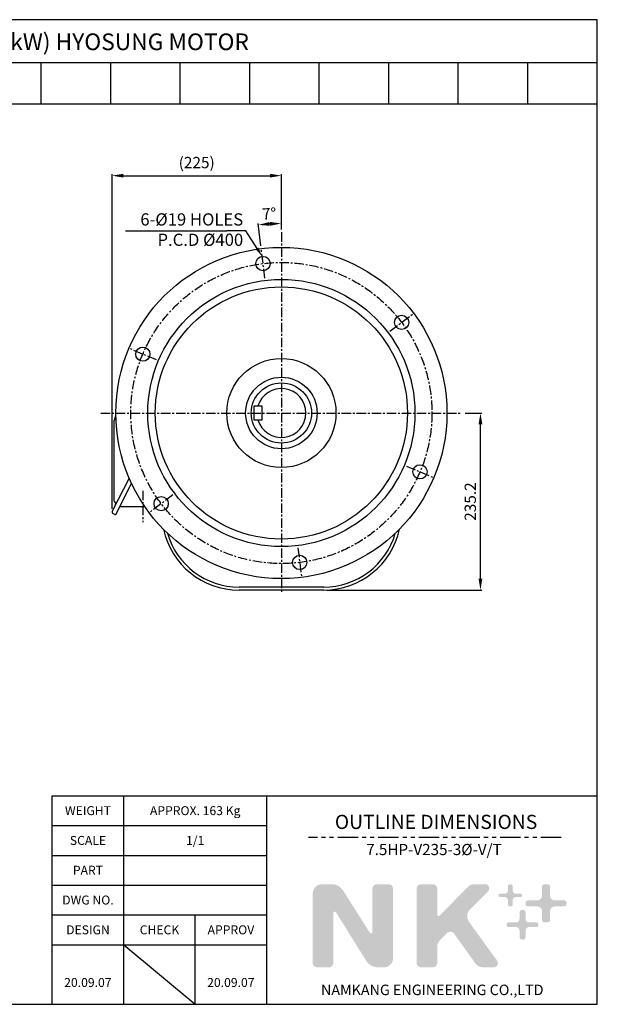
# Model space of a CAD drawing. Extents: x 1739 to 3588, y 0 to 1308.
# Drawn here: x 2821 to 3588, y 0 to 1308 of the extents above; entities that cross this region are included whole.
import ezdxf
from ezdxf.enums import TextEntityAlignment as Align

# ---------------------------------------------------------------- set-up
doc = ezdxf.new("R2010")
doc.units = 0
doc.header["$LTSCALE"] = 10
doc.header["$MEASUREMENT"] = 0
doc.linetypes.add('CENTER', pattern=[2, 1.25, -0.25, 0.25, -0.25])
doc.linetypes.add('PHANTOM', pattern=[63.5, 31.75, -6.35, 6.35, -6.35, 6.35, -6.35])
doc.layers.get('0').update_dxf_attribs({"linetype": 'CONTINUOUS'})
doc.layers.get('DEFPOINTS').update_dxf_attribs({"linetype": 'CONTINUOUS'})
doc.layers.add('AM_5', color=3, linetype='CONTINUOUS', lineweight=15)
doc.layers.add('PHANTOM', color=1, linetype='PHANTOM')
doc.styles.add('SIMPLEX', font='simplex.shx')
doc.styles.get("Standard").update_dxf_attribs({"font": 'simplex.shx'})
doc.dimstyles.new('STANDARD$0', dxfattribs={"dimtxt": 0.18, "dimasz": 0.18, "dimexe": 0.18, "dimexo": 0.0625, "dimgap": 0.09, "dimtad": 0, "dimtih": 1, "dimtoh": 1, "dimdec": 4, "dimzin": 0, "dimdsep": 46, "dimtxsty": 'Standard', "dimcen": 0.09, "dimadec": 0, "dimazin": 0, "dimtfac": 1, "dimtdec": 4, "dimtofl": 0, "dimtmove": 0, "dimatfit": 3, "dimfxl": 0, "dimtolj": 1, "dimtzin": 0, "dimarcsym": 0})
doc.dimstyles.new('STANDARD$2', dxfattribs={"dimtxt": 0.18, "dimasz": 0.18, "dimexe": 0.18, "dimexo": 0.0625, "dimgap": 0.09, "dimtad": 0, "dimtih": 1, "dimtoh": 1, "dimdec": 4, "dimzin": 0, "dimdsep": 46, "dimtxsty": 'Standard', "dimcen": 0.09, "dimadec": 0, "dimazin": 0, "dimtfac": 1, "dimtdec": 4, "dimtofl": 0, "dimtmove": 0, "dimatfit": 3, "dimfxl": 0, "dimtolj": 1, "dimtzin": 0, "dimarcsym": 0})

# ---------------------------------------------------------------- blocks, each defined once
blk = doc.blocks.new('*D125')
at = {"layer": 'AM_5', "color": 31, "linetype": 'ByBlock', "lineweight": -2}
for p, q in [((2943.3, 658), (2943.3, 1102.7)), ((2958.3, 1100.7), (3153.3, 1100.7)), ((3168.3, 1029.4), (3168.3, 1102.7))]:
    blk.add_line(p, q, dxfattribs=at)
at = {"layer": 'AM_5', "color": 31}
for points in [[(2958.3, 1103.2), (2958.3, 1098.2), (2943.3, 1100.7)], [(3153.3, 1103.2), (3153.3, 1098.2), (3168.3, 1100.7)]]:
    blk.add_solid(points, dxfattribs=at)
at = {"layer": 'DEFPOINTS', "color": 0}
for p in [(3168.3, 1100.7), (3168.3, 1025.4), (2943.3, 654)]:
    blk.add_point(p, dxfattribs=at)
at = {"layer": 'AM_5', "color": 31, "insert": (3055.8, 1118.1), "char_height": 15, "attachment_point": 5, "style": 'SIMPLEX'}
blk.add_mtext('\\A1;(225)', dxfattribs=at)
blk = doc.blocks.new('*D126')
at = {"layer": 'AM_5', "color": 31, "linetype": 'ByBlock', "lineweight": -2}
for p, q in [((3141.1, 1007.3), (3137.4, 1037.3)), ((3168.3, 1029.4), (3168.3, 1039.2))]:
    blk.add_line(p, q, dxfattribs=at)
blk.add_arc((3168.3, 785.4), 251.7, 93.4149, 93.5851, dxfattribs=at)
at = {"layer": 'AM_5', "color": 31}
for points in [[(3152.8, 1034.2), (3152.4, 1039.2), (3137.7, 1035.3)], [(3153.3, 1039.2), (3153.4, 1034.2), (3168.3, 1037.2)]]:
    blk.add_solid(points, dxfattribs=at)
at = {"layer": 'DEFPOINTS', "color": 0}
for p in [(3158.1, 1036.9), (3168.3, 1025.4), (3141.6, 1003.3), (3146.3, 964.6), (3168.3, 545.4)]:
    blk.add_point(p, dxfattribs=at)
at = {"layer": 'AM_5', "color": 31, "insert": (3152.1, 1050.2), "char_height": 15, "attachment_point": 5, "rotation": 3.5, "style": 'SIMPLEX'}
blk.add_mtext('\\A1;7°', dxfattribs=at)
blk = doc.blocks.new('*D127')
at = {"layer": 'AM_5', "color": 31, "linetype": 'ByBlock', "lineweight": -2}
for p, q in [((3412.3, 785.4), (3434.8, 785.4)), ((3432.8, 565.2), (3432.8, 770.4)), ((3228.6, 550.2), (3434.8, 550.2))]:
    blk.add_line(p, q, dxfattribs=at)
at = {"layer": 'AM_5', "color": 31}
for points in [[(3430.3, 770.4), (3435.3, 770.4), (3432.8, 785.4)], [(3430.3, 565.2), (3435.3, 565.2), (3432.8, 550.2)]]:
    blk.add_solid(points, dxfattribs=at)
at = {"layer": 'DEFPOINTS', "color": 0}
for p in [(3408.3, 785.4), (3432.8, 785.4), (3224.6, 550.2)]:
    blk.add_point(p, dxfattribs=at)
at = {"layer": 'AM_5', "color": 31, "insert": (3419.3, 667.8), "char_height": 15, "attachment_point": 5, "rotation": 90, "style": 'SIMPLEX'}
blk.add_mtext('\\A1;235.2', dxfattribs=at)

msp = doc.modelspace()

# ---------------------------------------------------------------- hatches: boundary and pattern name
h = msp.add_hatch(color=256)
h.dxf.hatch_style = 1
h.paths.add_polyline_path([(3237.44111, 121.20095, -0.7541854933), (3240.90284, 122.19057), (3280.90823, 57.93853, 0.2590471819), (3296.80235, 49.11154), (3304.28401, 49.11154, 0.4142135624), (3316.76614, 61.59366), (3316.76614, 153.33473, 0.4142135624), (3310.52507, 159.57579), (3295.54635, 159.57579, 0.4142135624), (3289.30529, 153.33473), (3289.30529, 96.12648, -0.7510157675), (3285.85162, 95.12402), (3250.50852, 150.87712, 0.2568889539), (3234.69502, 159.57579), (3222.46368, 159.57579, 0.4142135624), (3209.98156, 147.09367), (3209.98156, 55.3526, 0.4142135624), (3216.22262, 49.11154), (3231.20004, 49.11154, 0.4142135624), (3237.44111, 55.3526)])
h.paths.add_polyline_path([(3375.43006, 153.33473, 0.4142135624), (3369.18899, 159.57579), (3354.2101, 159.57579, 0.4142135624), (3347.96904, 153.33473), (3347.96904, 55.3526, 0.4142135624), (3354.2101, 49.11154), (3369.18899, 49.11154, 0.4142135624), (3375.43006, 55.3526), (3375.43006, 76.86045)])
h.paths.add_polyline_path([(3417.52488, 109.63104, -0.3675102077), (3418.76441, 125.74927), (3442.8129, 150.00405, 0.6666354374), (3438.82419, 159.57579), (3424.89927, 159.57579, 0.2009286444), (3416.00489, 155.85115), (3378.63653, 117.89865, -0.6709866617), (3375.43006, 119.21227), (3375.43006, 76.86045), (3375.43006, 76.42358, -0.1978027207), (3379.04837, 85.212), (3388.33527, 94.57855, -0.464630066), (3397.84427, 93.81392), (3426.06782, 54.3345, 0.2421070118), (3436.22203, 49.11154), (3450.38463, 49.11154, 0.6125623376), (3454.93114, 58.02691)])
h.paths.add_polyline_path([(3488.10247, 144.65387, 0.4640772386), (3486.25626, 146.83778), (3480.01706, 146.83778, -0.4142135624), (3475.64832, 151.20653), (3475.64832, 156.82348, 0.4142135624), (3473.15189, 159.31991), (3471.90368, 159.31991, 0.4142135624), (3469.40725, 156.82348), (3469.40725, 151.20653, -0.4142135624), (3465.03851, 146.83778), (3458.79559, 146.83778, 0.4640772386), (3456.94938, 144.65387, 0.4640772386), (3458.79559, 142.46996), (3465.03851, 142.46996, -0.4142135624), (3469.40725, 138.10122), (3469.40725, 132.48426, 0.4142135624), (3471.90368, 129.98784), (3473.15189, 129.98784, 0.4142135624), (3475.64832, 132.48426), (3475.64832, 138.10122, -0.4142135624), (3480.01706, 142.46996), (3486.25626, 142.46996, 0.4640772386)])
h.paths.add_polyline_path([(3509.80017, 106.2718, 0.4142135624), (3507.30374, 108.76823), (3497.18074, 108.76823, -0.4142135624), (3492.812, 113.13697), (3492.812, 122.1467, 0.4142135624), (3489.69147, 125.26723), (3487.81855, 125.26723, 0.4142135624), (3484.69802, 122.1467), (3484.69802, 113.13697, -0.4142135624), (3480.32927, 108.76823), (3470.21636, 108.76823, 0.4142135624), (3467.71994, 106.2718), (3467.71994, 105.02359, 0.4142135624), (3470.21636, 102.52716), (3480.32927, 102.52716, -0.4142135624), (3484.69802, 98.15842), (3484.69802, 89.14869, 0.4142135624), (3487.81855, 86.02816), (3489.69147, 86.02816, 0.4142135624), (3492.812, 89.14869), (3492.812, 98.15842, -0.4142135624), (3497.18074, 102.52716), (3507.30374, 102.52716, 0.4142135624), (3509.80017, 105.02359)])
h.paths.add_polyline_path([(3544.02854, 138.09993), (3531.54526, 138.09993, -0.4142135624), (3525.3042, 144.34099), (3525.3042, 156.19938, 0.4142135624), (3522.18367, 159.31991), (3517.77359, 159.31991, 0.4142135624), (3514.65306, 156.19938), (3514.65306, 144.34099, -0.4142135624), (3508.41199, 138.09993), (3495.93253, 138.09993, 0.4142135624), (3492.812, 134.9794), (3492.812, 133.10837, 0.4142135624), (3495.93253, 129.98784), (3508.41199, 129.98784, -0.4142135624), (3514.65306, 123.74678), (3514.65306, 111.88876, 0.4142135624), (3517.77359, 108.76823), (3522.18367, 108.76823, 0.4142135624), (3525.3042, 111.88876), (3525.3042, 123.74678, -0.4142135624), (3531.54526, 129.98784), (3544.02854, 129.98784, 0.4142135624), (3547.14907, 133.10837), (3547.14907, 134.9794, 0.4142135624)])

# ---------------------------------------------------------------- linework, layer by layer
for p, q in [((2018.2179, 1251.05576), (3588.08401, 1251.05576)), ((2849.32349, 1196.08846), (2849.32349, 1251.05576)), ((2941.66856, 1196.08846), (2941.66856, 1251.05576)), ((3034.01362, 1196.08846), (3034.01362, 1251.05576)), ((3126.35869, 1196.08846), (3126.35869, 1251.05576)), ((3218.70375, 1196.08846), (3218.70375, 1251.05576)), ((3311.04882, 1196.08846), (3311.04882, 1251.05576)), ((3403.39388, 1196.08846), (3403.39388, 1251.05576)), ((3495.73895, 1196.08846), (3495.73895, 1251.05576)), ((1738.98401, 1196.08846), (3588.08401, 1196.08846)), ((2945.71746, 772.14774), (2945.71746, 669.3394)), ((2965.99019, 699.09052), (2943.6066, 655.16025)), ((2969.13946, 692.05516), (2947.81766, 650.20879)), ((2953.45061, 661.26406), (2986.732, 661.26406)), ((2944.69914, 651.79776), (2947.81766, 650.20879)), ((3224.58412, 554.24406), (3112.08412, 554.24406)), ((3224.58412, 550.24406), (3112.08412, 550.24406)), ((2863.83486, 0), (2863.83486, 277.03519)), ((2863.83486, 277.03519), (3588.08401, 277.03519)), ((2958.81835, 0), (2958.81835, 277.03519)), ((3148.78535, 0), (3148.78535, 277.03519)), ((2863.83486, 237.45874), (3148.78535, 237.45874)), ((2863.83486, 197.88228), (3148.78535, 197.88228)), ((2863.83486, 158.30582), (3148.78535, 158.30582)), ((2863.83486, 118.72937), (3148.78535, 118.72937)), ((3053.80185, 0), (3053.80185, 118.72937)), ((2863.83486, 79.15291), (3148.78535, 79.15291)), ((2958.81835, 79.15291), (3053.80185, 0))]:
    msp.add_line(p, q)
at = {"linetype": 'ByBlock', "lineweight": -2}
msp.add_line((3121.14095, 1027.43554), (3095.94095, 1027.43554), dxfattribs=at)
at = {"color": 1, "linetype": 'CENTER'}
for p, q in [((3168.33412, 1025.44406), (3168.33412, 545.44406)), ((3146.3367, 964.59864), (3141.5838, 1003.30794)), ((3312.48783, 894.07167), (3343.63461, 917.54246)), ((3002.18299, 855.97103), (2966.2833, 871.20955)), ((2928.33412, 785.44406), (3408.33412, 785.44406)), ((3334.48524, 714.91709), (3370.38493, 699.67858)), ((2984.4061, 682.14573), (2984.4061, 640.3824)), ((3024.18041, 676.81645), (2993.03362, 653.34567)), ((3190.33153, 606.28948), (3195.08444, 567.58018))]:
    msp.add_line(p, q, dxfattribs=at)
for points in [[(1738.98401, 0), (3588.08401, 0), (3588.08401, 1307.9), (1738.98401, 1307.9)], [(3131.83412, 776.44406), (3142.83412, 776.44406), (3142.83412, 794.44406), (3131.83412, 794.44406)]]:
    msp.add_lwpolyline(points, close=True)
at = {"linetype": 'ByBlock', "lineweight": -2}
for points in [[(2961.24095, 1027.43554), (3095.94095, 1027.43554)], [(3136.03977, 1004.01383), (3121.14095, 1027.43554)]]:
    msp.add_lwpolyline(points, dxfattribs=at)
for centre, radius in [((3168.33412, 785.44406), 220), ((3143.96025, 983.95329), 9.5), ((3168.33412, 785.44406), 177.5), ((3168.33412, 785.44406), 167.5), ((3328.06122, 905.80707), 9.5), ((2984.23315, 863.59029), 9.5), ((3168.33412, 785.44406), 72.5), ((3168.33412, 785.44406), 47.5), ((3168.33412, 785.44406), 40), ((3352.43509, 707.29784), 9.5), ((3008.60702, 665.08106), 9.5), ((3192.70799, 586.93483), 9.5)]:
    msp.add_circle(centre, radius)
at = {"color": 1, "linetype": 'CENTER'}
msp.add_circle((3168.33412, 785.44406), 200, dxfattribs=at)
for centre, radius, start, end in [((3168.33412, 785.44406), 32.5, 196.07664983, 163.92335017), ((2963.71746, 772.14774), 18, 148.5082798, 180.00001985), ((2947.71746, 669.3394), 2, 180, 240.41389298), ((2945.2488, 664.99132), 3, 333, 60.41391838), ((2945.83412, 654.02528), 2.5, 153, 243), ((3112.08412, 653.24406), 103, 192.36430714, 270), ((3224.58412, 653.24406), 103, 270, 347.63569286), ((3112.08412, 653.24406), 99, 196.09621395, 270), ((3224.58412, 653.24406), 99, 270, 343.90378605)]:
    msp.add_arc(centre, radius, start, end)
msp.add_solid([(3137.81166, 1005.14095), (3142.80249, 993.38248), (3134.26788, 1002.88671)])
at = {"layer": 'PHANTOM', "ltscale": 0.085}
msp.add_line((3540.01983, 221.76657), (3204.26416, 221.76657), dxfattribs=at)

# ---------------------------------------------------------------- texts
for s, p in [('WEIGHT', (2911.32661, 257.24696)), ('APPROX. 163 Kg', (3053.80185, 257.24696)), ('SCALE', (2911.32661, 217.67051)), ('1/1', (3053.80185, 217.67051)), ('PART', (2911.32661, 178.09405)), ('DWG NO.', (2911.32661, 138.51759)), ('DESIGN', (2911.32661, 98.94114)), ('CHECK', (3006.3101, 98.94114)), ('APPROV', (3101.2936, 98.94114)), ('20.09.07', (2911.20837, 28.97497)), ('20.09.07', (3101.17536, 28.97497))]:
    msp.add_text(s, height=11.872937).set_placement(p, align=Align.MIDDLE_CENTER)
at = {"attachment_point": 5, "style": 'SIMPLEX'}
for s, insert, char_height in [('\\A1;7.5HP (5.5kW) HYOSUNG MOTOR', (2895.49602, 1278.53941), 22.1896017), ('{\\fHYmjrE|b0|i0|c129|p18;OUTLINE DIMENSIONS}', (3373.8104, 242.31228), 18.7988169), ('\\A1;{\\fHYmjrE|b0|i0|c129|p18;7.5HP-V235-3\\fISOCPEUR|b0|i0|c0|p34;%%C-\\fHYmjrE|b0|i0|c129|p18;V/T}', (3371.05703, 205.60278), 14.8411712), ('\\f휴먼견출명조|b0|i0|c129|p18;NAMKANG ENGINEERING CO.,LTD', (3368.80227, 19.16759), 13.9309127)]:
    msp.add_mtext(s, dxfattribs=dict(at, insert=insert, char_height=char_height))
at = {"insert": (3117.57018, 1050.70106), "char_height": 16.2191866, "attachment_point": 3}
msp.add_mtext('6-%%C19 HOLES\\PP.C.D %%C400', dxfattribs=at)

# ---------------------------------------------------------------- dimensions: what is measured, and where the dimension line sits
at = {"layer": 'AM_5'}
dim = msp.add_linear_dim(base=(3168.33412, 1100.71037), p1=(2943.33412, 654.02528), p2=(3168.33412, 1025.44406), text='(<>)', dimstyle='STANDARD$0', override={"dimscale": 2, "dimtxt": 7.5, "dimasz": 7.5, "dimexe": 1, "dimexo": 2, "dimgap": 3, "dimtad": 3, "dimtih": 0, "dimtoh": 0, "dimzin": 8, "dimtxsty": 'SIMPLEX', "dimcen": 0, "dimclrd": 31, "dimclre": 31, "dimclrt": 31, "dimtfac": 0.072, "dimtdec": 0, "dimtix": 1, "dimtofl": 1, "dimtmove": 2, "dimtvp": 0.072, "dimarcsym": 1}, dxfattribs=at)
dim.commit()
dim.dimension.update_dxf_attribs({"geometry": '*D125', "text_midpoint": (3055.83412, 1118.13894)})
dim = msp.add_angular_dim_2l(base=(3158.08621, 1036.94566), line1=((3146.3367, 964.59864), (3141.5838, 1003.30794)), line2=((3168.33412, 1025.44406), (3168.33412, 545.44406)), dimstyle='STANDARD$2', override={"dimscale": 2, "dimtxt": 7.5, "dimasz": 7.5, "dimexe": 1, "dimexo": 2, "dimgap": 3, "dimtad": 3, "dimtih": 0, "dimtoh": 0, "dimzin": 8, "dimtxsty": 'SIMPLEX', "dimcen": 0, "dimclrd": 31, "dimclre": 31, "dimclrt": 31, "dimtfac": 0.072, "dimtdec": 0, "dimtix": 1, "dimtofl": 1, "dimtmove": 2, "dimtvp": 0.072, "dimarcsym": 1}, dxfattribs=at)
dim.commit()
dim.dimension.update_dxf_attribs({"geometry": '*D126', "text_midpoint": (3152.14342, 1050.15968)})
dim = msp.add_linear_dim(base=(3432.78935, 785.44406), p1=(3224.58412, 550.24406), p2=(3408.33412, 785.44406), angle=90, dimstyle='STANDARD$0', override={"dimscale": 2, "dimtxt": 7.5, "dimasz": 7.5, "dimexe": 1, "dimexo": 2, "dimgap": 3, "dimtad": 3, "dimtih": 0, "dimtoh": 0, "dimzin": 8, "dimtxsty": 'SIMPLEX', "dimcen": 0, "dimclrd": 31, "dimclre": 31, "dimclrt": 31, "dimtfac": 0.072, "dimtdec": 0, "dimtix": 1, "dimtofl": 1, "dimtmove": 2, "dimtvp": 0.072, "dimarcsym": 1}, dxfattribs=at)
dim.commit()
dim.dimension.update_dxf_attribs({"geometry": '*D127', "text_midpoint": (3419.28935, 667.84406)})

doc.saveas('drawing.dxf')
